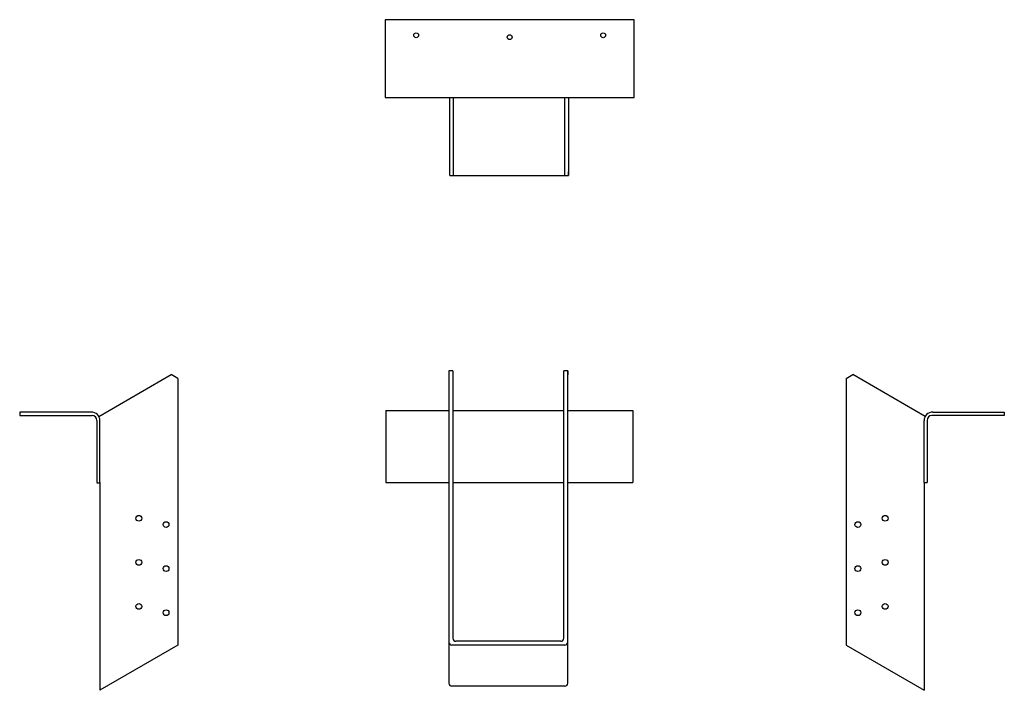
# Model space of a CAD drawing. Extents: x -15.7 to 15.9, y -0.1 to 21.4.
import ezdxf

# ---------------------------------------------------------------- set-up
doc = ezdxf.new("R2010")
doc.units = 0
doc.header["$LTSCALE"] = 1.5
doc.header["$MEASUREMENT"] = 0
doc.layers.get('0').update_dxf_attribs({"linetype": 'CONTINUOUS'})

msp = doc.modelspace()

# ---------------------------------------------------------------- linework, layer by layer
for p, q in [((4.041, 21.391), (-3.959, 21.391)), ((-3.959, 21.391), (-3.959, 18.891)), ((4.041, 18.891), (4.041, 21.391)), ((-3.959, 18.891), (4.041, 18.891)), ((-1.883, 16.386), (-1.883, 18.891)), ((-1.758, 16.386), (-1.758, 18.891)), ((1.804, 18.891), (1.804, 16.386)), ((1.929, 18.891), (1.929, 16.386)), ((1.929, 16.386), (1.929, 16.511)), ((-1.883, 16.386), (1.929, 16.386)), ((-1.906, 10.119), (-1.906, 1.414)), ((-1.781, 10.119), (-1.906, 10.119)), ((-1.781, 10.119), (-1.781, 1.539)), ((1.781, 1.539), (1.781, 10.119)), ((1.906, 10.119), (1.781, 10.119)), ((1.906, 1.414), (1.906, 10.119)), ((1.906, 10.119), (1.906, 9.994)), ((-13.147, 8.66), (-10.827, 9.999)), ((-10.611, 9.874), (-10.827, 9.999)), ((-10.611, 9.874), (-10.611, 1.312)), ((10.844, 9.874), (11.061, 9.999)), ((10.844, 9.874), (10.844, 1.312)), ((13.38, 8.66), (11.061, 9.999)), ((-13.389, 8.8), (-15.685, 8.8)), ((-15.685, 8.8), (-15.685, 8.687)), ((-15.685, 8.687), (-13.361, 8.687)), ((-3.932, 8.848), (-3.932, 6.536)), ((-3.932, 8.848), (-1.906, 8.848)), ((-1.781, 8.848), (1.781, 8.848)), ((1.906, 8.848), (3.998, 8.848)), ((3.998, 8.848), (3.998, 6.536)), ((15.919, 8.687), (13.594, 8.687)), ((13.623, 8.8), (15.919, 8.8)), ((15.919, 8.8), (15.919, 8.687)), ((-13.205, 8.531), (-13.205, 6.533)), ((-13.109, 6.533), (-13.109, 8.52)), ((13.343, 6.533), (13.343, 8.52)), ((13.438, 8.531), (13.438, 6.533)), ((-13.205, 6.53), (-13.109, 6.53)), ((-13.111, 6.533), (-13.111, -0.131)), ((-3.932, 6.536), (-1.906, 6.536)), ((-1.781, 6.536), (1.781, 6.536)), ((1.906, 6.536), (3.998, 6.536)), ((13.438, 6.53), (13.343, 6.53)), ((13.344, 6.533), (13.344, -0.131)), ((-10.611, 1.312), (-13.111, -0.131)), ((-1.906, 1.539), (-1.906, 0.096)), ((1.81, 1.318), (-1.81, 1.318)), ((1.685, 1.443), (-1.685, 1.443)), ((1.906, 0.096), (1.906, 1.414)), ((10.844, 1.312), (13.344, -0.131)), ((1.81, 0), (-1.81, 0))]:
    msp.add_line(p, q)
for centre, radius in [((-2.959, 20.891), 0.078), ((0.041, 20.829), 0.078), ((3.041, 20.891), 0.078), ((-11.861, 5.389), 0.093), ((12.094, 5.389), 0.093), ((-10.986, 5.187), 0.093), ((11.219, 5.187), 0.093), ((-11.861, 3.975), 0.093), ((-10.986, 3.773), 0.093), ((11.219, 3.773), 0.093), ((12.094, 3.975), 0.093), ((-11.861, 2.561), 0.093), ((12.094, 2.561), 0.093), ((-10.986, 2.359), 0.093), ((11.219, 2.359), 0.093)]:
    msp.add_circle(centre, radius)
for centre, radius, start, end in [((-13.389, 8.52), 0.28, 0, 90), ((-13.361, 8.531), 0.156, 0, 90), ((13.623, 8.52), 0.28, 90, 180), ((13.594, 8.531), 0.156, 90, 180), ((-1.81, 1.414), 0.096, 180, 270), ((-1.685, 1.539), 0.096, 180, 270), ((1.685, 1.539), 0.096, 270, 0), ((1.81, 1.414), 0.096, 270, 0), ((-1.81, 0.096), 0.096, 180, 270), ((1.81, 0.096), 0.096, 270, 0)]:
    msp.add_arc(centre, radius, start, end)

doc.saveas('drawing.dxf')
